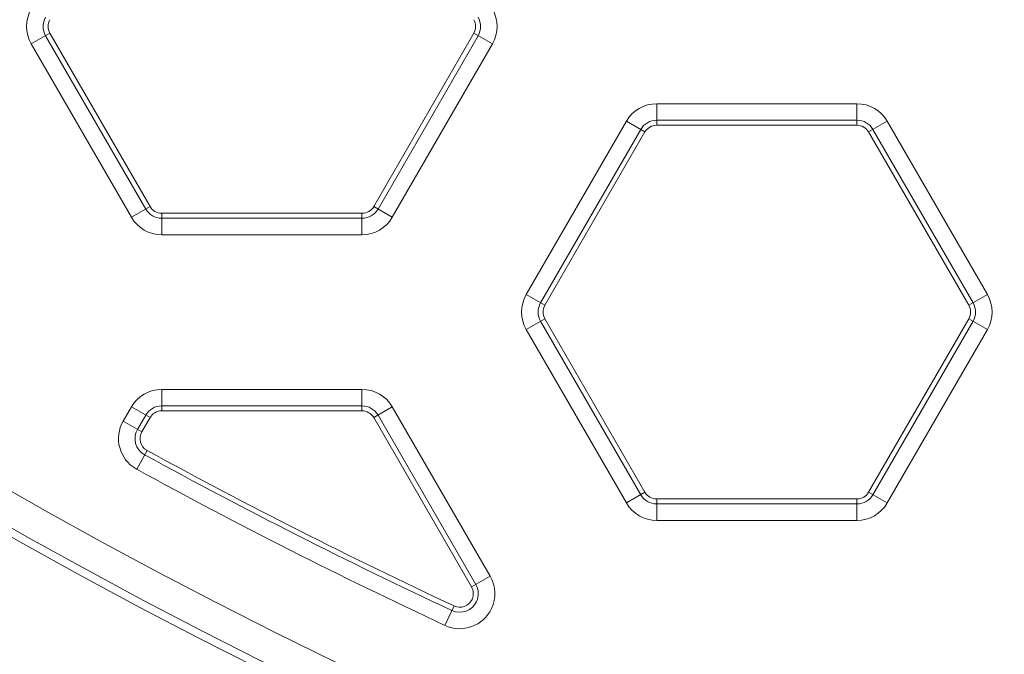
# Model space of a CAD drawing. Units: inches. Extents: x 0 to 415, y 0 to 292.
# Drawn here: x 247 to 251, y 122 to 125 of the extents above; entities that cross this region are included whole.
import ezdxf

# ---------------------------------------------------------------- set-up
doc = ezdxf.new("R2010")
doc.units = ezdxf.units.IN
doc.header["$MEASUREMENT"] = 0
doc.layers.add('Layer 1', color=7, linetype='Continuous')

# ---------------------------------------------------------------- blocks, each defined once
blk = doc.blocks.new('block 10037')
at = {"layer": 'Layer 1', "color": 7, "lineweight": 13}
blk.add_lwpolyline([(250.4678, 122.9615), (249.7421, 122.9615)], dxfattribs=at)
blk = doc.blocks.new('block 10040')
at = {"layer": 'Layer 1', "color": 7, "lineweight": 13}
blk.add_lwpolyline([(250.4678, 123.0213), (249.7421, 123.0213)], dxfattribs=at)
blk = doc.blocks.new('block 10043')
at = {"layer": 'Layer 1', "color": 7, "lineweight": 13}
blk.add_lwpolyline([(249.7421, 123.0394), (250.4678, 123.0394)], dxfattribs=at)
blk = doc.blocks.new('block 10053')
at = {"layer": 'Layer 1', "color": 7, "lineweight": 13}
blk.add_lwpolyline([(248.6742, 123.3587), (247.9485, 123.3587)], dxfattribs=at)
blk = doc.blocks.new('block 10057')
at = {"layer": 'Layer 1', "color": 7, "lineweight": 13}
blk.add_lwpolyline([(247.9485, 123.3768), (248.6742, 123.3768)], dxfattribs=at)
blk = doc.blocks.new('block 10060')
at = {"layer": 'Layer 1', "color": 7, "lineweight": 13}
blk.add_lwpolyline([(247.9485, 123.4366), (248.6742, 123.4366)], dxfattribs=at)
blk = doc.blocks.new('block 10071')
at = {"layer": 'Layer 1', "color": 7, "lineweight": 13}
blk.add_lwpolyline([(248.6742, 123.9971), (247.9485, 123.9971)], dxfattribs=at)
blk = doc.blocks.new('block 10074')
at = {"layer": 'Layer 1', "color": 7, "lineweight": 13}
blk.add_lwpolyline([(248.6742, 124.0568), (247.9485, 124.0568)], dxfattribs=at)
blk = doc.blocks.new('block 10078')
at = {"layer": 'Layer 1', "color": 7, "lineweight": 13}
blk.add_lwpolyline([(247.9485, 124.0749), (248.6742, 124.0749)], dxfattribs=at)
blk = doc.blocks.new('block 10089')
at = {"layer": 'Layer 1', "color": 7, "lineweight": 13}
blk.add_lwpolyline([(250.4678, 124.3942), (249.7421, 124.3942)], dxfattribs=at)
blk = doc.blocks.new('block 10095')
at = {"layer": 'Layer 1', "color": 7, "lineweight": 13}
blk.add_lwpolyline([(249.7421, 124.4123), (250.4678, 124.4123)], dxfattribs=at)
blk = doc.blocks.new('block 10099')
at = {"layer": 'Layer 1', "color": 7, "lineweight": 13}
blk.add_lwpolyline([(249.7421, 124.4721), (250.4678, 124.4721)], dxfattribs=at)
blk = doc.blocks.new('block 10106')
at = {"layer": 'Layer 1', "color": 7, "lineweight": 13}
blk.add_lwpolyline([(247.8089, 123.3216), (247.8764, 123.2827)], dxfattribs=at)
blk = doc.blocks.new('block 10108')
at = {"layer": 'Layer 1', "color": 7, "lineweight": 13}
blk.add_lwpolyline([(247.8387, 123.3732), (247.9061, 123.3342)], dxfattribs=at)
blk = doc.blocks.new('block 10110')
at = {"layer": 'Layer 1', "color": 7, "lineweight": 13}
blk.add_lwpolyline([(250.5776, 123.0249), (250.5102, 123.0639)], dxfattribs=at)
blk = doc.blocks.new('block 10111')
at = {"layer": 'Layer 1', "color": 7, "lineweight": 13}
blk.add_lwpolyline([(248.784, 124.0605), (248.7166, 124.0994)], dxfattribs=at)
blk = doc.blocks.new('block 10118')
at = {"layer": 'Layer 1', "color": 7, "lineweight": 13}
blk.add_lwpolyline([(249.2694, 123.7802), (249.3369, 123.7413)], dxfattribs=at)
blk = doc.blocks.new('block 10127')
at = {"layer": 'Layer 1', "color": 7, "lineweight": 13}
blk.add_lwpolyline([(250.9405, 123.6534), (250.873, 123.6923)], dxfattribs=at)
blk = doc.blocks.new('block 10128')
at = {"layer": 'Layer 1', "color": 7, "lineweight": 13}
blk.add_lwpolyline([(249.1469, 124.6889), (249.0795, 124.7279)], dxfattribs=at)
blk = doc.blocks.new('block 10137')
at = {"layer": 'Layer 1', "color": 7, "lineweight": 13}
blk.add_lwpolyline([(249.6323, 124.4087), (249.6997, 124.3697)], dxfattribs=at)
blk = doc.blocks.new('block 10852')
at = {"layer": 'Layer 1', "color": 7, "lineweight": 13}
blk.add_lwpolyline([(247.8387, 124.0605), (247.4759, 124.6889)], dxfattribs=at)
blk = doc.blocks.new('block 10855')
at = {"layer": 'Layer 1', "color": 7, "lineweight": 13}
blk.add_lwpolyline([(247.8905, 124.0904), (247.5277, 124.7188)], dxfattribs=at)
blk = doc.blocks.new('block 10860')
at = {"layer": 'Layer 1', "color": 7, "lineweight": 13}
blk.add_lwpolyline([(247.5433, 124.7279), (247.9061, 124.0994)], dxfattribs=at)
blk = doc.blocks.new('block 10861')
at = {"layer": 'Layer 1', "color": 7, "lineweight": 13}
blk.add_lwpolyline([(249.0711, 122.7202), (248.7166, 123.3342)], dxfattribs=at)
blk = doc.blocks.new('block 10868')
at = {"layer": 'Layer 1', "color": 7, "lineweight": 13}
blk.add_lwpolyline([(248.7323, 123.3433), (249.0868, 122.7293)], dxfattribs=at)
blk = doc.blocks.new('block 10872')
at = {"layer": 'Layer 1', "color": 7, "lineweight": 13}
blk.add_lwpolyline([(248.784, 123.3732), (249.1385, 122.7592)], dxfattribs=at)
blk = doc.blocks.new('block 10873')
at = {"layer": 'Layer 1', "color": 7, "lineweight": 13}
blk.add_lwpolyline([(249.6323, 123.0249), (249.2694, 123.6534)], dxfattribs=at)
blk = doc.blocks.new('block 10877')
at = {"layer": 'Layer 1', "color": 7, "lineweight": 13}
blk.add_lwpolyline([(249.6841, 123.0548), (249.3212, 123.6833)], dxfattribs=at)
blk = doc.blocks.new('block 10884')
at = {"layer": 'Layer 1', "color": 7, "lineweight": 13}
blk.add_lwpolyline([(249.3369, 123.6923), (249.6997, 123.0639)], dxfattribs=at)
blk = doc.blocks.new('block 11112')
at = {"layer": 'Layer 1', "color": 7, "lineweight": 13}
blk.add_lwpolyline([(250.873, 123.7413), (250.5102, 124.3697)], dxfattribs=at)
blk = doc.blocks.new('block 11117')
at = {"layer": 'Layer 1', "color": 7, "lineweight": 13}
blk.add_lwpolyline([(250.5258, 124.3788), (250.8887, 123.7503)], dxfattribs=at)
blk = doc.blocks.new('block 11120')
at = {"layer": 'Layer 1', "color": 7, "lineweight": 13}
blk.add_lwpolyline([(250.5776, 124.4087), (250.9405, 123.7802)], dxfattribs=at)
blk = doc.blocks.new('block 11612')
at = {"layer": 'Layer 1', "color": 7, "lineweight": 13}
blk.add_lwpolyline([(247.9485, 123.4366), (247.9485, 123.3587)], dxfattribs=at)
blk = doc.blocks.new('block 11613')
at = {"layer": 'Layer 1', "color": 7, "lineweight": 13}
blk.add_lwpolyline([(247.9485, 123.9971), (247.9485, 124.0749)], dxfattribs=at)
blk = doc.blocks.new('block 11625')
at = {"layer": 'Layer 1', "color": 7, "lineweight": 13}
blk.add_lwpolyline([(248.6742, 123.4366), (248.6742, 123.3587)], dxfattribs=at)
blk = doc.blocks.new('block 11626')
at = {"layer": 'Layer 1', "color": 7, "lineweight": 13}
blk.add_lwpolyline([(248.6742, 123.9971), (248.6742, 124.0749)], dxfattribs=at)
blk = doc.blocks.new('block 11647')
at = {"layer": 'Layer 1', "color": 7, "lineweight": 13}
blk.add_lwpolyline([(249.7421, 124.4721), (249.7421, 124.3942)], dxfattribs=at)
blk = doc.blocks.new('block 11648')
at = {"layer": 'Layer 1', "color": 7, "lineweight": 13}
blk.add_lwpolyline([(249.7421, 122.9615), (249.7421, 123.0394)], dxfattribs=at)
blk = doc.blocks.new('block 11663')
at = {"layer": 'Layer 1', "color": 7, "lineweight": 13}
blk.add_lwpolyline([(250.4678, 124.4721), (250.4678, 124.3942)], dxfattribs=at)
blk = doc.blocks.new('block 11665')
at = {"layer": 'Layer 1', "color": 7, "lineweight": 13}
blk.add_lwpolyline([(250.4678, 122.9615), (250.4678, 123.0394)], dxfattribs=at)
blk = doc.blocks.new('block 12554')
at = {"layer": 'Layer 1', "color": 7, "lineweight": 13}
blk.add_lwpolyline([(248.975, 122.5809), (249.008, 122.6514)], dxfattribs=at)
blk = doc.blocks.new('block 12555')
at = {"layer": 'Layer 1', "color": 7, "lineweight": 13}
blk.add_lwpolyline([(247.8579, 123.147), (247.8953, 123.2153)], dxfattribs=at)
blk = doc.blocks.new('block 12590')
at = {"layer": 'Layer 1', "color": 7, "lineweight": 13}
blk.add_lwpolyline([(247.8089, 123.3216), (247.8387, 123.3732)], dxfattribs=at)
blk = doc.blocks.new('block 12594')
at = {"layer": 'Layer 1', "color": 7, "lineweight": 13}
blk.add_lwpolyline([(247.8607, 123.2917), (247.8905, 123.3433)], dxfattribs=at)
blk = doc.blocks.new('block 12601')
at = {"layer": 'Layer 1', "color": 7, "lineweight": 13}
blk.add_lwpolyline([(247.9061, 123.3342), (247.8764, 123.2827)], dxfattribs=at)
blk = doc.blocks.new('block 12602')
at = {"layer": 'Layer 1', "color": 7, "lineweight": 13}
blk.add_lwpolyline([(248.7166, 124.0994), (249.0795, 124.7279)], dxfattribs=at)
blk = doc.blocks.new('block 12607')
at = {"layer": 'Layer 1', "color": 7, "lineweight": 13}
blk.add_lwpolyline([(249.0951, 124.7188), (248.7323, 124.0904)], dxfattribs=at)
blk = doc.blocks.new('block 12610')
at = {"layer": 'Layer 1', "color": 7, "lineweight": 13}
blk.add_lwpolyline([(249.1469, 124.6889), (248.784, 124.0605)], dxfattribs=at)
blk = doc.blocks.new('block 12611')
at = {"layer": 'Layer 1', "color": 7, "lineweight": 13}
blk.add_lwpolyline([(249.2694, 123.7802), (249.6323, 124.4087)], dxfattribs=at)
blk = doc.blocks.new('block 12614')
at = {"layer": 'Layer 1', "color": 7, "lineweight": 13}
blk.add_lwpolyline([(249.3212, 123.7503), (249.6841, 124.3788)], dxfattribs=at)
blk = doc.blocks.new('block 12619')
at = {"layer": 'Layer 1', "color": 7, "lineweight": 13}
blk.add_lwpolyline([(249.6997, 124.3697), (249.3369, 123.7413)], dxfattribs=at)
blk = doc.blocks.new('block 12745')
at = {"layer": 'Layer 1', "color": 7, "lineweight": 13}
blk.add_lwpolyline([(250.5102, 123.0639), (250.873, 123.6923)], dxfattribs=at)
blk = doc.blocks.new('block 12752')
at = {"layer": 'Layer 1', "color": 7, "lineweight": 13}
blk.add_lwpolyline([(250.8887, 123.6833), (250.5258, 123.0548)], dxfattribs=at)
blk = doc.blocks.new('block 12756')
at = {"layer": 'Layer 1', "color": 7, "lineweight": 13}
blk.add_lwpolyline([(250.9405, 123.6534), (250.5776, 123.0249)], dxfattribs=at)
blk = doc.blocks.new('block 13244')
at = {"layer": 'Layer 1', "color": 7, "lineweight": 13}
blk.add_lwpolyline([(247.4759, 124.6889), (247.5433, 124.7279)], dxfattribs=at)
blk = doc.blocks.new('block 13262')
at = {"layer": 'Layer 1', "color": 7, "lineweight": 13}
blk.add_lwpolyline([(247.8387, 124.0605), (247.9061, 124.0994)], dxfattribs=at)
blk = doc.blocks.new('block 13279')
at = {"layer": 'Layer 1', "color": 7, "lineweight": 13}
blk.add_lwpolyline([(250.5776, 124.4087), (250.5102, 124.3697)], dxfattribs=at)
blk = doc.blocks.new('block 13280')
at = {"layer": 'Layer 1', "color": 7, "lineweight": 13}
blk.add_lwpolyline([(248.784, 123.3732), (248.7166, 123.3342)], dxfattribs=at)
blk = doc.blocks.new('block 13281')
at = {"layer": 'Layer 1', "color": 7, "lineweight": 13}
blk.add_lwpolyline([(249.2694, 123.6534), (249.3369, 123.6923)], dxfattribs=at)
blk = doc.blocks.new('block 13291')
at = {"layer": 'Layer 1', "color": 7, "lineweight": 13}
blk.add_lwpolyline([(249.1385, 122.7592), (249.0711, 122.7202)], dxfattribs=at)
blk = doc.blocks.new('block 13300')
at = {"layer": 'Layer 1', "color": 7, "lineweight": 13}
blk.add_lwpolyline([(250.9405, 123.7802), (250.873, 123.7413)], dxfattribs=at)
blk = doc.blocks.new('block 13301')
at = {"layer": 'Layer 1', "color": 7, "lineweight": 13}
blk.add_lwpolyline([(249.6323, 123.0249), (249.6997, 123.0639)], dxfattribs=at)
blk = doc.blocks.new('block 14338')
at = {"layer": 'Layer 1', "color": 7, "lineweight": 13}
blk.add_open_spline([(248.975, 122.5809), (249.0385, 122.5512), (249.114, 122.5786), (249.1436, 122.6421), (249.1611, 122.6796), (249.1592, 122.7233), (249.1385, 122.7592)], degree=3, knots=[0, 0, 0, 0, 1, 1, 1, 2, 2, 2, 2], dxfattribs=at)
blk = doc.blocks.new('block 14339')
at = {"layer": 'Layer 1', "color": 7, "lineweight": 13}
blk.add_open_spline([(249.6323, 123.0249), (249.6549, 122.9857), (249.6968, 122.9615), (249.7421, 122.9615)], degree=3, dxfattribs=at)
blk = doc.blocks.new('block 14340')
at = {"layer": 'Layer 1', "color": 7, "lineweight": 13}
blk.add_open_spline([(250.4678, 122.9615), (250.5131, 122.9615), (250.555, 122.9857), (250.5776, 123.0249)], degree=3, dxfattribs=at)
blk = doc.blocks.new('block 14345')
at = {"layer": 'Layer 1', "color": 7, "lineweight": 13}
blk.add_open_spline([(249.6841, 123.0548), (249.696, 123.0341), (249.7182, 123.0213), (249.7421, 123.0213)], degree=3, dxfattribs=at)
blk = doc.blocks.new('block 14346')
at = {"layer": 'Layer 1', "color": 7, "lineweight": 13}
blk.add_open_spline([(250.4678, 123.0213), (250.4917, 123.0213), (250.5139, 123.0341), (250.5258, 123.0548)], degree=3, dxfattribs=at)
blk = doc.blocks.new('block 14347')
at = {"layer": 'Layer 1', "color": 7, "lineweight": 13}
blk.add_open_spline([(249.0003, 122.635), (249.0339, 122.6194), (249.0738, 122.6339), (249.0894, 122.6674), (249.0987, 122.6872), (249.0977, 122.7103), (249.0868, 122.7293)], degree=3, knots=[0, 0, 0, 0, 1, 1, 1, 2, 2, 2, 2], dxfattribs=at)
blk = doc.blocks.new('block 14350')
at = {"layer": 'Layer 1', "color": 7, "lineweight": 13}
blk.add_open_spline([(249.008, 122.6514), (249.0325, 122.64), (249.0616, 122.6505), (249.0731, 122.675), (249.0798, 122.6895), (249.0791, 122.7064), (249.0711, 122.7202)], degree=3, knots=[0, 0, 0, 0, 1, 1, 1, 2, 2, 2, 2], dxfattribs=at)
blk = doc.blocks.new('block 14352')
at = {"layer": 'Layer 1', "color": 7, "lineweight": 13}
blk.add_open_spline([(249.6997, 123.0639), (249.7085, 123.0487), (249.7246, 123.0394), (249.7421, 123.0394)], degree=3, dxfattribs=at)
blk = doc.blocks.new('block 14353')
at = {"layer": 'Layer 1', "color": 7, "lineweight": 13}
blk.add_open_spline([(250.4678, 123.0394), (250.4853, 123.0394), (250.5014, 123.0487), (250.5102, 123.0639)], degree=3, dxfattribs=at)
blk = doc.blocks.new('block 14362')
at = {"layer": 'Layer 1', "color": 7, "lineweight": 13}
blk.add_open_spline([(247.4759, 124.8157), (247.4532, 124.7765), (247.4532, 124.7282), (247.4759, 124.6889)], degree=3, dxfattribs=at)
blk = doc.blocks.new('block 14376')
at = {"layer": 'Layer 1', "color": 7, "lineweight": 13}
blk.add_open_spline([(247.5277, 124.7858), (247.5157, 124.7651), (247.5157, 124.7396), (247.5277, 124.7188)], degree=3, dxfattribs=at)
blk = doc.blocks.new('block 14384')
at = {"layer": 'Layer 1', "color": 7, "lineweight": 13}
blk.add_open_spline([(247.5433, 124.7768), (247.5346, 124.7617), (247.5346, 124.743), (247.5433, 124.7279)], degree=3, dxfattribs=at)
blk = doc.blocks.new('block 14385')
at = {"layer": 'Layer 1', "color": 7, "lineweight": 13}
blk.add_open_spline([(248.784, 123.3732), (248.7614, 123.4124), (248.7195, 123.4366), (248.6742, 123.4366)], degree=3, dxfattribs=at)
blk = doc.blocks.new('block 14386')
at = {"layer": 'Layer 1', "color": 7, "lineweight": 13}
blk.add_open_spline([(247.9485, 123.4366), (247.9032, 123.4366), (247.8614, 123.4124), (247.8387, 123.3732)], degree=3, dxfattribs=at)
blk = doc.blocks.new('block 14387')
at = {"layer": 'Layer 1', "color": 7, "lineweight": 13}
blk.add_open_spline([(247.8089, 123.3216), (247.7739, 123.261), (247.7947, 123.1834), (247.8554, 123.1484), (247.8562, 123.1479), (247.857, 123.1474), (247.8579, 123.147)], degree=3, knots=[0, 0, 0, 0, 1, 1, 1, 2, 2, 2, 2], dxfattribs=at)
blk = doc.blocks.new('block 14388')
at = {"layer": 'Layer 1', "color": 7, "lineweight": 13}
blk.add_open_spline([(249.2694, 123.7802), (249.2468, 123.741), (249.2468, 123.6926), (249.2694, 123.6534)], degree=3, dxfattribs=at)
blk = doc.blocks.new('block 14389')
at = {"layer": 'Layer 1', "color": 7, "lineweight": 13}
blk.add_open_spline([(250.9405, 123.6534), (250.9631, 123.6926), (250.9631, 123.741), (250.9405, 123.7802)], degree=3, dxfattribs=at)
blk = doc.blocks.new('block 14390')
at = {"layer": 'Layer 1', "color": 7, "lineweight": 13}
blk.add_open_spline([(247.8387, 124.0605), (247.8614, 124.0212), (247.9032, 123.9971), (247.9485, 123.9971)], degree=3, dxfattribs=at)
blk = doc.blocks.new('block 14391')
at = {"layer": 'Layer 1', "color": 7, "lineweight": 13}
blk.add_open_spline([(248.6742, 123.9971), (248.7195, 123.9971), (248.7614, 124.0212), (248.784, 124.0605)], degree=3, dxfattribs=at)
blk = doc.blocks.new('block 14392')
at = {"layer": 'Layer 1', "color": 7, "lineweight": 13}
blk.add_open_spline([(247.9485, 123.3768), (247.9246, 123.3768), (247.9025, 123.364), (247.8905, 123.3433)], degree=3, dxfattribs=at)
blk = doc.blocks.new('block 14393')
at = {"layer": 'Layer 1', "color": 7, "lineweight": 13}
blk.add_open_spline([(248.7323, 123.3433), (248.7203, 123.364), (248.6982, 123.3768), (248.6742, 123.3768)], degree=3, dxfattribs=at)
blk = doc.blocks.new('block 14394')
at = {"layer": 'Layer 1', "color": 7, "lineweight": 13}
blk.add_open_spline([(249.3212, 123.7503), (249.3092, 123.7296), (249.3092, 123.704), (249.3212, 123.6833)], degree=3, dxfattribs=at)
blk = doc.blocks.new('block 14395')
at = {"layer": 'Layer 1', "color": 7, "lineweight": 13}
blk.add_open_spline([(250.8887, 123.6833), (250.9006, 123.704), (250.9006, 123.7296), (250.8887, 123.7503)], degree=3, dxfattribs=at)
blk = doc.blocks.new('block 14396')
at = {"layer": 'Layer 1', "color": 7, "lineweight": 13}
blk.add_open_spline([(247.8905, 124.0904), (247.9025, 124.0696), (247.9246, 124.0568), (247.9485, 124.0568)], degree=3, dxfattribs=at)
blk = doc.blocks.new('block 14397')
at = {"layer": 'Layer 1', "color": 7, "lineweight": 13}
blk.add_open_spline([(248.6742, 124.0568), (248.6982, 124.0568), (248.7203, 124.0696), (248.7323, 124.0904)], degree=3, dxfattribs=at)
blk = doc.blocks.new('block 14398')
at = {"layer": 'Layer 1', "color": 7, "lineweight": 13}
blk.add_open_spline([(247.8607, 123.2917), (247.8422, 123.2597), (247.8532, 123.2187), (247.8853, 123.2002), (247.8857, 123.1999), (247.8861, 123.1997), (247.8866, 123.1994)], degree=3, knots=[0, 0, 0, 0, 1, 1, 1, 2, 2, 2, 2], dxfattribs=at)
blk = doc.blocks.new('block 14399')
at = {"layer": 'Layer 1', "color": 7, "lineweight": 13}
blk.add_open_spline([(247.9485, 123.3587), (247.931, 123.3587), (247.9149, 123.3494), (247.9061, 123.3342)], degree=3, dxfattribs=at)
blk = doc.blocks.new('block 14400')
at = {"layer": 'Layer 1', "color": 7, "lineweight": 13}
blk.add_open_spline([(248.7166, 123.3342), (248.7079, 123.3494), (248.6917, 123.3587), (248.6742, 123.3587)], degree=3, dxfattribs=at)
blk = doc.blocks.new('block 14401')
at = {"layer": 'Layer 1', "color": 7, "lineweight": 13}
blk.add_open_spline([(249.3369, 123.7413), (249.3281, 123.7261), (249.3281, 123.7075), (249.3369, 123.6923)], degree=3, dxfattribs=at)
blk = doc.blocks.new('block 14402')
at = {"layer": 'Layer 1', "color": 7, "lineweight": 13}
blk.add_open_spline([(250.873, 123.6923), (250.8818, 123.7075), (250.8818, 123.7261), (250.873, 123.7413)], degree=3, dxfattribs=at)
blk = doc.blocks.new('block 14403')
at = {"layer": 'Layer 1', "color": 7, "lineweight": 13}
blk.add_open_spline([(247.9061, 124.0994), (247.9149, 124.0842), (247.931, 124.0749), (247.9485, 124.0749)], degree=3, dxfattribs=at)
blk = doc.blocks.new('block 14404')
at = {"layer": 'Layer 1', "color": 7, "lineweight": 13}
blk.add_open_spline([(248.6742, 124.0749), (248.6917, 124.0749), (248.7079, 124.0842), (248.7166, 124.0994)], degree=3, dxfattribs=at)
blk = doc.blocks.new('block 14405')
at = {"layer": 'Layer 1', "color": 7, "lineweight": 13}
blk.add_open_spline([(247.8764, 123.2827), (247.8629, 123.2593), (247.8709, 123.2293), (247.8943, 123.2158), (247.8946, 123.2156), (247.8949, 123.2154), (247.8953, 123.2153)], degree=3, knots=[0, 0, 0, 0, 1, 1, 1, 2, 2, 2, 2], dxfattribs=at)
blk = doc.blocks.new('block 14406')
at = {"layer": 'Layer 1', "color": 7, "lineweight": 13}
blk.add_open_spline([(250.5776, 124.4087), (250.555, 124.4479), (250.5131, 124.4721), (250.4678, 124.4721)], degree=3, dxfattribs=at)
blk = doc.blocks.new('block 14407')
at = {"layer": 'Layer 1', "color": 7, "lineweight": 13}
blk.add_open_spline([(249.7421, 124.4721), (249.6968, 124.4721), (249.6549, 124.4479), (249.6323, 124.4087)], degree=3, dxfattribs=at)
blk = doc.blocks.new('block 14412')
at = {"layer": 'Layer 1', "color": 7, "lineweight": 13}
blk.add_open_spline([(249.1469, 124.6889), (249.1695, 124.7282), (249.1695, 124.7765), (249.1469, 124.8157)], degree=3, dxfattribs=at)
blk = doc.blocks.new('block 14415')
at = {"layer": 'Layer 1', "color": 7, "lineweight": 13}
blk.add_open_spline([(250.5258, 124.3788), (250.5139, 124.3995), (250.4917, 124.4123), (250.4678, 124.4123)], degree=3, dxfattribs=at)
blk = doc.blocks.new('block 14416')
at = {"layer": 'Layer 1', "color": 7, "lineweight": 13}
blk.add_open_spline([(249.7421, 124.4123), (249.7182, 124.4123), (249.696, 124.3995), (249.6841, 124.3788)], degree=3, dxfattribs=at)
blk = doc.blocks.new('block 14417')
at = {"layer": 'Layer 1', "color": 7, "lineweight": 13}
blk.add_open_spline([(249.0951, 124.7188), (249.1071, 124.7396), (249.1071, 124.7651), (249.0951, 124.7858)], degree=3, dxfattribs=at)
blk = doc.blocks.new('block 14422')
at = {"layer": 'Layer 1', "color": 7, "lineweight": 13}
blk.add_open_spline([(250.5102, 124.3697), (250.5014, 124.3849), (250.4853, 124.3942), (250.4678, 124.3942)], degree=3, dxfattribs=at)
blk = doc.blocks.new('block 14423')
at = {"layer": 'Layer 1', "color": 7, "lineweight": 13}
blk.add_open_spline([(249.7421, 124.3942), (249.7246, 124.3942), (249.7085, 124.3849), (249.6997, 124.3697)], degree=3, dxfattribs=at)
blk = doc.blocks.new('block 14424')
at = {"layer": 'Layer 1', "color": 7, "lineweight": 13}
blk.add_open_spline([(249.0795, 124.7279), (249.0882, 124.743), (249.0882, 124.7617), (249.0795, 124.7768)], degree=3, dxfattribs=at)
blk = doc.blocks.new('block 15266')
at = {"layer": 'Layer 1', "color": 7, "lineweight": 13}
blk.add_open_spline([(233.2503, 137.8216), (234.6489, 124.5507), (246.5409, 114.9265), (259.8117, 116.3252), (271.152, 117.5204), (280.1129, 126.4813), (281.3081, 137.8216)], degree=3, knots=[0, 0, 0, 0, 1, 1, 1, 2, 2, 2, 2], dxfattribs=at)
blk = doc.blocks.new('block 15268')
at = {"layer": 'Layer 1', "color": 7, "lineweight": 13}
blk.add_open_spline([(233.2504, 137.8207), (234.6495, 124.55), (246.5418, 114.9261), (259.8126, 116.3252), (271.1522, 117.5208), (280.1125, 126.4811), (281.3081, 137.8207)], degree=3, knots=[0, 0, 0, 0, 1, 1, 1, 2, 2, 2, 2], dxfattribs=at)
blk = doc.blocks.new('block 15280')
at = {"layer": 'Layer 1', "color": 7, "lineweight": 13}
blk.add_open_spline([(235.0788, 134.2513), (238.4493, 121.9903), (251.1211, 114.7831), (263.3821, 118.1537), (271.2109, 120.3058), (277.3275, 126.4224), (279.4797, 134.2513)], degree=3, knots=[0, 0, 0, 0, 1, 1, 1, 2, 2, 2, 2], dxfattribs=at)
blk = doc.blocks.new('block 15284')
at = {"layer": 'Layer 1', "color": 7, "lineweight": 13}
blk.add_open_spline([(235.4838, 134.3399), (238.8053, 122.3026), (251.2561, 115.2371), (263.2934, 118.5586), (270.9644, 120.6754), (276.9579, 126.6689), (279.0747, 134.3399)], degree=3, knots=[0, 0, 0, 0, 1, 1, 1, 2, 2, 2, 2], dxfattribs=at)
blk = doc.blocks.new('block 15285')
at = {"layer": 'Layer 1', "color": 7, "lineweight": 13}
blk.add_open_spline([(238.7715, 131.6188), (243.5959, 121.3972), (255.793, 117.022), (266.0145, 121.8463), (270.3066, 123.8721), (273.7612, 127.3267), (275.787, 131.6188)], degree=3, knots=[0, 0, 0, 0, 1, 1, 1, 2, 2, 2, 2], dxfattribs=at)
blk = doc.blocks.new('block 15286')
at = {"layer": 'Layer 1', "color": 7, "lineweight": 13}
blk.add_open_spline([(239.1459, 131.7955), (243.8727, 121.7807), (255.8231, 117.494), (265.8378, 122.2208), (270.043, 124.2056), (273.4277, 127.5903), (275.4125, 131.7955)], degree=3, knots=[0, 0, 0, 0, 1, 1, 1, 2, 2, 2, 2], dxfattribs=at)
blk = doc.blocks.new('block 15287')
at = {"layer": 'Layer 1', "color": 7, "lineweight": 13}
blk.add_open_spline([(239.1719, 131.8077), (243.8919, 121.8073), (255.8252, 117.5267), (265.8256, 122.2467), (270.0248, 124.2287), (273.4046, 127.6085), (275.3866, 131.8077)], degree=3, knots=[0, 0, 0, 0, 1, 1, 1, 2, 2, 2, 2], dxfattribs=at)
blk = doc.blocks.new('block 15288')
at = {"layer": 'Layer 1', "color": 7, "lineweight": 13}
blk.add_open_spline([(239.2759, 131.8568), (243.9688, 121.9139), (255.8335, 117.6578), (265.7765, 122.3508), (269.9516, 124.3213), (273.312, 127.6817), (275.2825, 131.8568)], degree=3, knots=[0, 0, 0, 0, 1, 1, 1, 2, 2, 2, 2], dxfattribs=at)
blk = doc.blocks.new('block 15300')
at = {"layer": 'Layer 1', "color": 7, "lineweight": 13}
blk.add_open_spline([(247.8579, 123.147), (248.2241, 122.9464), (248.5967, 122.7576), (248.975, 122.5809)], degree=3, dxfattribs=at)
blk = doc.blocks.new('block 15313')
at = {"layer": 'Layer 1', "color": 7, "lineweight": 13}
blk.add_open_spline([(247.8866, 123.1994), (248.2517, 122.9995), (248.6232, 122.8113), (249.0003, 122.635)], degree=3, dxfattribs=at)
blk = doc.blocks.new('block 15331')
at = {"layer": 'Layer 1', "color": 7, "lineweight": 13}
blk.add_open_spline([(247.8953, 123.2153), (248.2601, 123.0155), (248.6312, 122.8275), (249.008, 122.6514)], degree=3, dxfattribs=at)
blk = doc.blocks.new('block 8863')
at = {"layer": 'Layer 1'}
for name in ['block 15266', 'block 15268', 'block 15284', 'block 15280', 'block 15288', 'block 15286', 'block 15287', 'block 15285', 'block 14362', 'block 14412', 'block 14376', 'block 14384', 'block 14424', 'block 14417', 'block 13244', 'block 10855', 'block 10860', 'block 12602', 'block 12607', 'block 10128', 'block 10852', 'block 12610', 'block 14407', 'block 10099', 'block 11647', 'block 11663', 'block 14406', 'block 14416', 'block 10095', 'block 14415', 'block 12611', 'block 12614', 'block 10137', 'block 14423', 'block 10089', 'block 14422', 'block 13279', 'block 11117', 'block 11120', 'block 12619', 'block 11112', 'block 13262', 'block 14396', 'block 14403', 'block 14404', 'block 14397', 'block 10111', 'block 14390', 'block 10078', 'block 11613', 'block 10074', 'block 11626', 'block 14391', 'block 10071', 'block 14388', 'block 10118', 'block 13300', 'block 14389', 'block 14394', 'block 14401', 'block 14402', 'block 14395', 'block 13281', 'block 10877', 'block 10884', 'block 12745', 'block 12752', 'block 10127', 'block 10873', 'block 12756', 'block 14386', 'block 10060', 'block 11612', 'block 11625', 'block 14385', 'block 14392', 'block 10057', 'block 14393', 'block 12590', 'block 10108', 'block 12594', 'block 14399', 'block 10053', 'block 14400', 'block 13280', 'block 10868', 'block 10872', 'block 14387', 'block 10106', 'block 12601', 'block 10861', 'block 14398', 'block 14405', 'block 12555', 'block 15313', 'block 15331', 'block 15300', 'block 13301', 'block 14345', 'block 14352', 'block 14353', 'block 14346', 'block 10110', 'block 14339', 'block 10043', 'block 11648', 'block 10040', 'block 11665', 'block 14340', 'block 10037', 'block 14338', 'block 13291', 'block 14347', 'block 14350', 'block 12554']:
    blk.add_blockref(name, (0, 0), dxfattribs=at)

msp = doc.modelspace()

# ---------------------------------------------------------------- block references
at = {"layer": 'Layer 1'}
msp.add_blockref('block 8863', (0, 0), dxfattribs=at)

doc.saveas('drawing.dxf')
